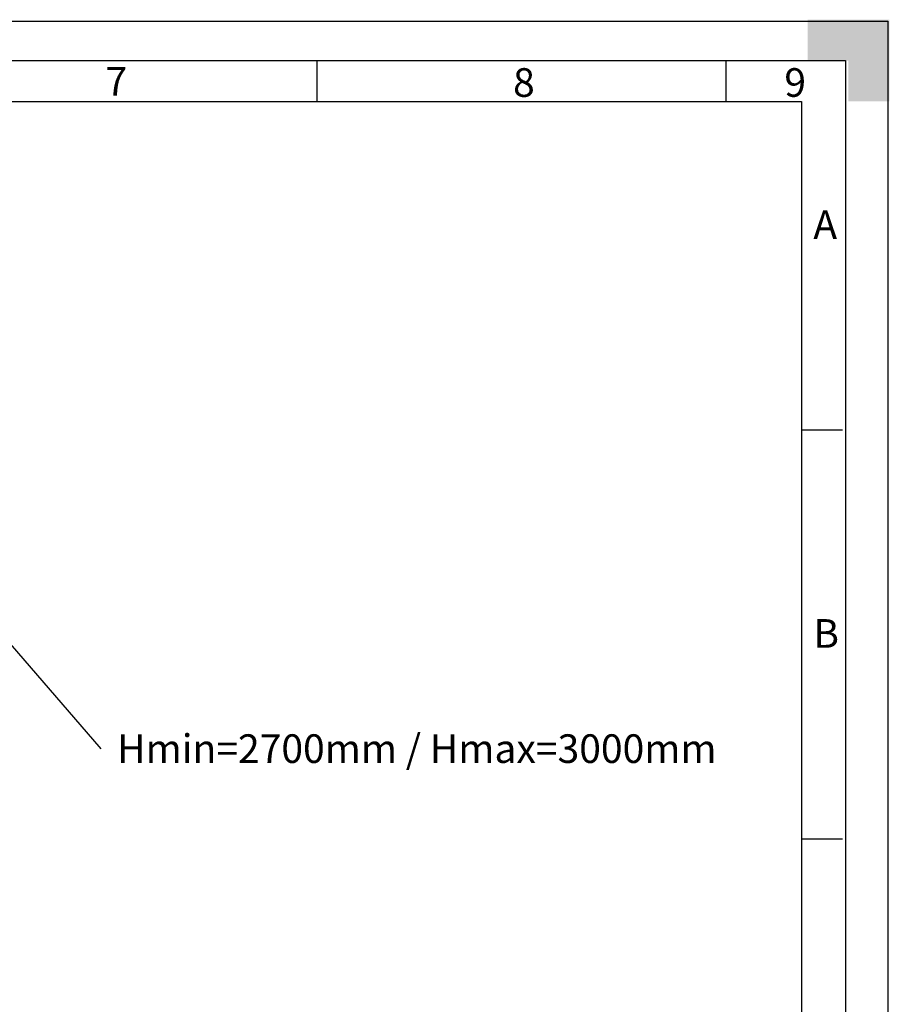
# Model space of a CAD drawing. Units: millimetres. Extents: x 0 to 420, y 0 to 297.
# Drawn here: x 314 to 420, y 177 to 297 of the extents above; entities that cross this region are included whole.
import ezdxf
from ezdxf import colors
from ezdxf.entities.mleader import LeaderData, LeaderLine
from ezdxf.math import Vec2, Vec3

# ---------------------------------------------------------------- set-up
doc = ezdxf.new("R2010")
doc.units = ezdxf.units.MM
doc.layers.add('Default', color=7, linetype='Continuous')
doc.layers.add('DIN-Vorlage', color=7, linetype='Continuous')

# ---------------------------------------------------------------- blocks, each defined once
blk = doc.blocks.new('_DOT')
at = {"color": 0}
blk.add_line((0, 0), (-1, 0), dxfattribs=at)
at = {"color": 0, "const_width": 0.333}
blk.add_lwpolyline([(-0.1665, 0, 1), (0.1665, 0, 1)], format="xyb", close=True, dxfattribs=at)
blk = doc.blocks.new('SE1')
at = {"layer": 'DIN-Vorlage', "color": 7, "linetype": 'Continuous'}
for p, q in [((350, 292), (350, 287)), ((400, 292), (400, 287))]:
    blk.add_line(p, q, dxfattribs=at)
blk = doc.blocks.new('SE')
at = {"layer": 'Default'}
blk.add_blockref('SE1', (0, 0), dxfattribs=at)

msp = doc.modelspace()

# ---------------------------------------------------------------- hatches: boundary and pattern name
at = {"layer": 'DIN-Vorlage', "linetype": 'Continuous'}
msp.add_hatch(color=7, dxfattribs=at).paths.add_polyline_path([(420, 297), (410, 297), (410, 292), (415, 292), (415, 287), (420, 287)])

# ---------------------------------------------------------------- linework, layer by layer
at = {"layer": 'DIN-Vorlage', "color": 7, "linetype": 'Continuous'}
for p, q in [((0, 296.82), (419.82, 296.82)), ((419.82, 296.82), (419.82, 0)), ((15, 292), (414.64, 292)), ((414.64, 292), (414.64, 5)), ((20, 287), (409.28, 287)), ((409.28, 287), (409.28, 10)), ((409.28, 246.82), (414.28, 246.82)), ((409.28, 196.82), (414.28, 196.82))]:
    msp.add_line(p, q, dxfattribs=at)

# ---------------------------------------------------------------- block references
msp.add_blockref('SE', (0, 0))

# ---------------------------------------------------------------- texts
at = {"layer": 'DIN-Vorlage', "char_height": 3.5, "attachment_point": 4}
for s, insert, width in [('{\\fSolid Edge ISO|b0||i0||c0|p34;\\C7;\\H3.5;\\W1.;7}', (324.17152, 289.46072), 2.450011), ('{\\fSolid Edge ISO|b0||i0||c0|p34;\\C7;\\H3.5;\\W1.;8}', (373.99923, 289.3181), 2.450011), ('{\\fSolid Edge ISO|b0||i0||c0|p34;\\C7;\\H3.5;\\W1.;9}', (407.17025, 289.318), 2.362511), ('{\\fSolid Edge ISO|b0||i0||c0|p34;\\C7;\\H3.5;\\W1.;A}', (410.711, 271.93948), 2.100011), ('{\\fSolid Edge ISO|b0||i0||c0|p34;\\C7;\\H3.5;\\W1.;B}', (410.711, 221.9395), 2.187511)]:
    msp.add_mtext(s, dxfattribs=dict(at, insert=insert, width=width))

# ---------------------------------------------------------------- leaders
at = {"layer": 'Default', "color": 7, "linetype": 'Continuous'}
ml = msp.add_multileader_mtext('Standard', dxfattribs=at)
ml.set_content('{\\pxsm0.9;\\fArial|b0||i0||c0|p34;\\W1.;Hmin=2700mm / Hmax=3000mm\\P}', color=256)
ml.set_leader_properties()
ml.set_arrow_properties(name='DOT')
ml.build(insert=Vec2(0, 0))
ml.multileader.update_dxf_attribs({"dogleg_length": 0, "arrow_head_size": 3.5})
ctx = ml.context
ctx.base_point, ctx.char_height, ctx.arrow_head_size = Vec3(323.59763, 208.07148), 3.5, 3.5
notes = []
notes.append((ctx, [(0, (1, 1, 0), (323.59763, 207.82148), (1, 0), 0, [(0, [(305.51974, 228.70413)], 0, [])])]))
ctx.mtext.insert = Vec3(325.59763, 209.60123)
for ctx, leaders in notes:
    for number, flags, end, landing, length, lines in leaders:
        leader = LeaderData()
        leader.index, (leader.has_last_leader_line, leader.has_dogleg_vector, leader.attachment_direction) = number, flags
        leader.last_leader_point, leader.dogleg_vector, leader.dogleg_length = Vec3(end), Vec3(landing), length
        for number, points, colour, breaks in lines:
            line = LeaderLine()
            line.index, line.vertices, line.color, line.breaks = number, Vec3.list(points), colors.encode_raw_color(colour), breaks
            leader.lines.append(line)
        ctx.leaders.append(leader)

doc.saveas('drawing.dxf')
